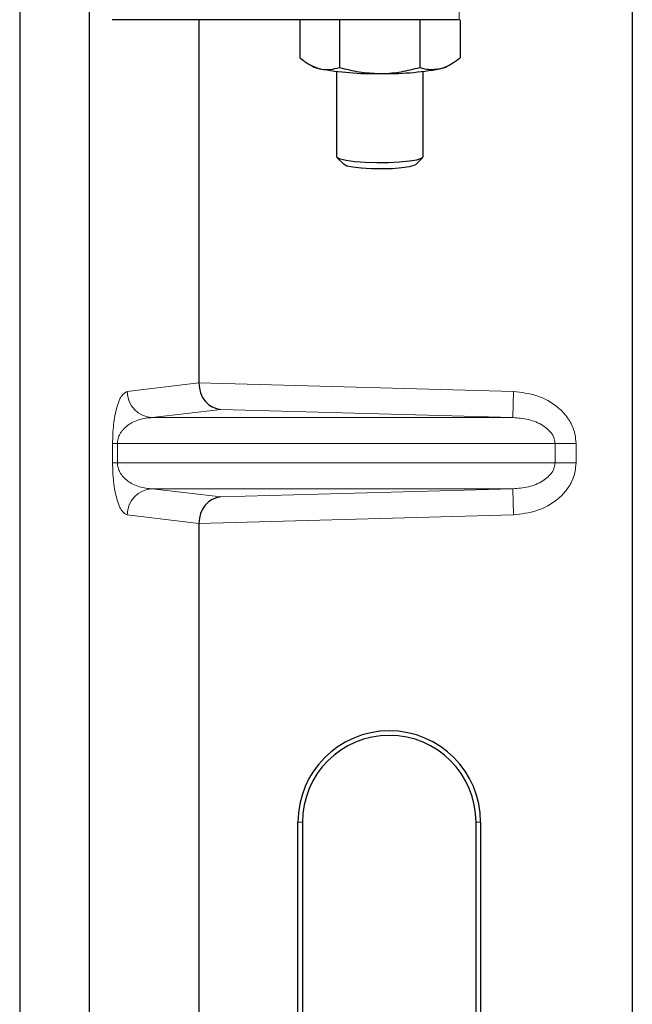
# Model space of a CAD drawing. Units: millimetres. Extents: x 0 to 420, y 0 to 297.
# Drawn here: x 115 to 119, y 169 to 175 of the extents above; entities that cross this region are included whole.
import ezdxf

# ---------------------------------------------------------------- set-up
doc = ezdxf.new("R2010")
doc.units = ezdxf.units.MM

msp = doc.modelspace()

# ---------------------------------------------------------------- linework, layer by layer
at = {"color": 8, "linetype": 'Continuous', "lineweight": 18}
for p, q in [((117.97965, 175.66105), (117.97965, 175.15614)), ((116.06818, 173.01494), (116.48089, 173.06433)), ((116.48089, 173.06582), (118.293, 173.01494)), ((118.28879, 172.86503), (118.293, 173.01494)), ((116.60707, 172.91225), (116.21252, 172.86503)), ((118.28879, 172.86503), (116.60707, 172.91225)), ((118.28879, 172.86503), (116.21252, 172.86503)), ((115.9837, 172.60483), (115.9837, 172.71512)), ((116.01164, 172.71512), (115.9837, 172.71512)), ((116.01164, 172.71512), (116.01164, 172.60483)), ((116.01164, 172.71512), (118.53251, 172.71512)), ((118.53251, 172.60483), (118.53251, 172.71512)), ((118.53251, 172.71512), (118.65311, 172.71512)), ((118.65311, 172.71512), (118.65311, 172.60483)), ((116.01164, 172.60483), (115.9837, 172.60483)), ((118.53251, 172.60483), (116.01164, 172.60483)), ((118.65311, 172.60483), (118.53251, 172.60483)), ((118.28879, 172.45492), (116.21252, 172.45492)), ((116.21252, 172.45492), (116.60707, 172.4077)), ((116.60707, 172.4077), (118.28879, 172.45492)), ((118.28879, 172.45492), (118.293, 172.30501)), ((116.48089, 172.25562), (116.06818, 172.30501)), ((118.293, 172.30501), (116.48089, 172.25413)), ((117.07748, 170.53497), (117.05128, 170.53497)), ((118.10368, 170.53497), (118.07748, 170.53497))]:
    msp.add_line(p, q, dxfattribs=at)
at = {"color": 7, "linetype": 'Continuous', "lineweight": 25}
for p, q in [((118.97748, 175.65506), (118.97748, 150.66489)), ((115.44845, 175.52754), (115.44845, 149.52754)), ((115.84845, 175.52754), (115.84845, 149.52754)), ((117.97965, 175.15614), (115.98197, 175.15614)), ((116.48089, 175.15614), (116.48089, 173.06582)), ((117.0616, 175.15614), (117.0616, 174.93727)), ((117.29124, 175.15614), (117.29124, 174.88149)), ((117.75312, 175.15614), (117.75312, 174.88128)), ((117.98536, 175.15614), (117.98536, 174.93685)), ((117.12026, 174.89659), (117.13551, 174.88813)), ((117.27348, 174.85822), (117.27348, 174.36832)), ((117.77348, 174.36832), (117.77348, 174.85822)), ((117.91145, 174.88813), (117.92728, 174.89691)), ((117.27596, 174.36343), (117.31695, 174.32324)), ((117.73001, 174.32324), (117.771, 174.36343)), ((116.48089, 172.25413), (116.48089, 163.56582)), ((117.05128, 165.53497), (117.05128, 170.53497)), ((117.07748, 170.53497), (117.07748, 165.53497)), ((118.07748, 165.53497), (118.07748, 170.53497)), ((118.10368, 170.53497), (118.10368, 165.53497))]:
    msp.add_line(p, q, dxfattribs=at)
at = {"color": 7, "linetype": 'Continuous', "lineweight": 25, "flags": 128}
for points in [[(117.27348, 174.36832), (117.27562, 174.36377), (117.29363, 174.35464), (117.32868, 174.34651), (117.37818, 174.34001), (117.43845, 174.3356), (117.50503, 174.33362), (117.57298, 174.33422), (117.63726, 174.33734), (117.6931, 174.34276), (117.73636, 174.35008), (117.76383, 174.35875), (117.77348, 174.36813), (117.77348, 174.36832)], [(117.31667, 174.32353), (117.33389, 174.31521), (117.36796, 174.30797), (117.41584, 174.30245), (117.47329, 174.29914), (117.5352, 174.29834), (117.59607, 174.30011), (117.65049, 174.30429), (117.69362, 174.31053), (117.72164, 174.31825), (117.73001, 174.32324)]]:
    msp.add_lwpolyline(points, dxfattribs=at)
at = {"color": 7, "linetype": 'Continuous', "lineweight": 25}
for centre, radius, start, end in [((117.20529, 175.02389), 0.15264, 242.79927, 259.09965), ((117.48572, 176.5451), 1.69948, 259.51396, 271.22922), ((117.55974, 176.56477), 1.71918, 268.74797, 280.37123), ((117.84002, 175.02802), 0.15707, 280.7212, 297.05011), ((117.57748, 170.53497), 0.5262, 0, 180), ((117.57748, 170.53497), 0.5, 0, 180)]:
    msp.add_arc(centre, radius, start, end, dxfattribs=at)
at = {"color": 8, "linetype": 'Continuous', "lineweight": 18}
for centre, start, end in [((116.21791, 173.01466), 179.89334, 267.93483), ((116.21791, 172.30529), 92.06517, 180.10666)]:
    msp.add_arc(centre, 0.14973, start, end, dxfattribs=at)
at = {"color": 7, "linetype": 'Continuous', "lineweight": 25}
for centre, major_axis, ratio, start_param, end_param in [((116.61128, 173.06215), (-0.00683, 0.14994), 0.868424, 1.5167895, 3.0569065), ((116.45981, 173.06641), (-0.00008, 0.15006), 0.1404832, 4.6984393, 4.7083652), ((116.61128, 172.25779), (0.00683, 0.14994), 0.868424, 0.0846862, 1.6248032), ((116.45981, 172.25354), (0.00008, 0.15006), 0.1404832, 4.7164127, 4.7263387)]:
    msp.add_ellipse(centre, major_axis=major_axis, ratio=ratio, start_param=start_param, end_param=end_param, dxfattribs=at)
for points, knots in [([(117.0616, 174.93727), (117.08025, 174.92285), (117.11789, 174.89375), (117.15679, 174.88062), (117.17642, 174.874)], [0, 0, 0, 0, 0.495458, 1, 1, 1, 1]), ([(117.86924, 174.87369), (117.8798, 174.87674), (117.9191, 174.8881), (117.95737, 174.91625), (117.98536, 174.93685)], [0, 0, 0, 0, 0.2686336, 1, 1, 1, 1]), ([(117.17642, 174.874), (117.17914, 174.87338), (117.19975, 174.8687), (117.23861, 174.86698), (117.27359, 174.87663), (117.29124, 174.88149)], [0, 0, 0, 0, 0.0700858, 0.5307822, 1, 1, 1, 1]), ([(117.29124, 174.88149), (117.32874, 174.87159), (117.40444, 174.85159), (117.4827, 174.84788), (117.52218, 174.84601)], [0, 0, 0, 0, 0.495458, 1, 1, 1, 1]), ([(117.52218, 174.84601), (117.52765, 174.84605), (117.56911, 174.84635), (117.64727, 174.85404), (117.71762, 174.87215), (117.75312, 174.88128)], [0, 0, 0, 0, 0.0700858, 0.5307822, 1, 1, 1, 1]), ([(117.75312, 174.88128), (117.76287, 174.87827), (117.80072, 174.86659), (117.84004, 174.87066), (117.86924, 174.87369)], [0, 0, 0, 0, 0.2575513, 1, 1, 1, 1])]:
    msp.add_open_spline(points, degree=3, knots=knots, dxfattribs=at)
at = {"color": 8, "linetype": 'Continuous', "lineweight": 18}
for points, knots in [([(115.9837, 172.71512), (115.98399, 172.73337), (115.98463, 172.77288), (115.9897, 172.82901), (115.99767, 172.88147), (116.01316, 172.94639), (116.03714, 173.0004), (116.05767, 173.01001), (116.06818, 173.01494)], [0, 0, 0, 0, 0.0747706, 0.1619425, 0.2673751, 0.3928394, 0.6890141, 1, 1, 1, 1]), ([(118.293, 173.01494), (118.33832, 173.00986), (118.43002, 172.99958), (118.53257, 172.94231), (118.59581, 172.87869), (118.6292, 172.8257), (118.64948, 172.77049), (118.65193, 172.73312), (118.65311, 172.71512)], [0, 0, 0, 0, 0.2635675, 0.5334303, 0.6620799, 0.782955, 0.8954421, 1, 1, 1, 1]), ([(116.21252, 172.86503), (116.20017, 172.86426), (116.17526, 172.86272), (116.13768, 172.85395), (116.10249, 172.84018), (116.07095, 172.82132), (116.04591, 172.7992), (116.02705, 172.77417), (116.0165, 172.74991), (116.01221, 172.72961), (116.01182, 172.71978), (116.01164, 172.71512)], [0, 0, 0, 0, 0.1707919, 0.3446388, 0.5211801, 0.6628504, 0.7898096, 0.8846925, 0.9507589, 0.9766791, 1, 1, 1, 1]), ([(118.53251, 172.71512), (118.53164, 172.7244), (118.52982, 172.74372), (118.51553, 172.77152), (118.49276, 172.79778), (118.44852, 172.83021), (118.37901, 172.85769), (118.31919, 172.86255), (118.28879, 172.86503)], [0, 0, 0, 0, 0.085526, 0.1779619, 0.2861651, 0.4134052, 0.7018984, 1, 1, 1, 1]), ([(116.06818, 172.30501), (116.05767, 172.30993), (116.03714, 172.31955), (116.01316, 172.37355), (115.99767, 172.43848), (115.9897, 172.49093), (115.98463, 172.54706), (115.98399, 172.58658), (115.9837, 172.60483)], [0, 0, 0, 0, 0.3109859, 0.6071606, 0.7326249, 0.8380575, 0.9252294, 1, 1, 1, 1]), ([(116.01164, 172.60483), (116.01182, 172.60017), (116.01221, 172.59034), (116.0165, 172.57004), (116.02705, 172.54578), (116.04591, 172.52075), (116.07095, 172.49862), (116.10249, 172.47977), (116.13768, 172.46599), (116.17526, 172.45723), (116.20017, 172.45568), (116.21252, 172.45492)], [0, 0, 0, 0, 0.0233205, 0.0492406, 0.1153074, 0.2101881, 0.3371495, 0.4788167, 0.6553612, 0.8292081, 1, 1, 1, 1]), ([(118.28879, 172.45492), (118.31919, 172.45739), (118.37901, 172.46226), (118.44852, 172.48974), (118.49276, 172.52216), (118.51553, 172.54843), (118.52982, 172.57623), (118.53164, 172.59554), (118.53251, 172.60483)], [0, 0, 0, 0, 0.2981016, 0.5865947, 0.7138298, 0.822038, 0.9144722, 1, 1, 1, 1]), ([(118.65311, 172.60483), (118.65193, 172.58683), (118.64948, 172.54946), (118.6292, 172.49425), (118.59581, 172.44125), (118.53257, 172.37764), (118.43002, 172.32037), (118.33832, 172.31009), (118.293, 172.30501)], [0, 0, 0, 0, 0.1045579, 0.217045, 0.3379201, 0.4665697, 0.7364325, 1, 1, 1, 1])]:
    msp.add_open_spline(points, degree=3, knots=knots, dxfattribs=at)

doc.saveas('drawing.dxf')
